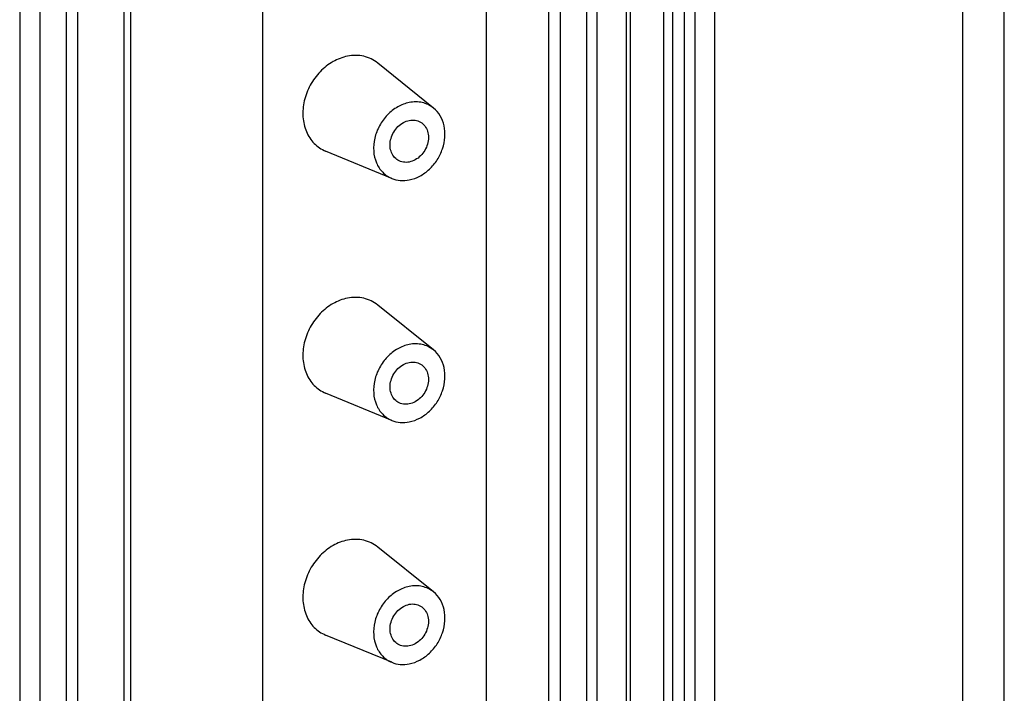
# Model space of a CAD drawing. Units: millimetres. Extents: x -3 to 844, y 0 to 594.
# Drawn here: x 732 to 751, y 525 to 538 of the extents above; entities that cross this region are included whole.
import ezdxf

# ---------------------------------------------------------------- set-up
doc = ezdxf.new("R2010")
doc.units = ezdxf.units.MM
doc.header["$LTSCALE"] = 46.255
for name, color, linetype in [('DECKEL-GD_-5DXF_CONTINUOUS_LINE', 7, 'CONTINUOUS'), ('KASTEN_GTK_5DXF_CONTINUOUS_LINE', 7, 'CONTINUOUS'), ('TRAEGERRAHMEDXF_CONTINUOUS_LINE', 7, 'CONTINUOUS')]:
    doc.layers.add(name, color=color, linetype=linetype)

msp = doc.modelspace()

# ---------------------------------------------------------------- linework, layer by layer
at = {"layer": 'DECKEL-GD_-5DXF_CONTINUOUS_LINE', "color": 7, "linetype": 'Continuous'}
for p, q in [((744.34811, 550.72693), (744.34811, 435.52062)), ((745.16773, 436.97232), (745.16773, 549.125))]:
    msp.add_line(p, q, dxfattribs=at)
at = {"layer": 'DECKEL-GD_-5DXF_CONTINUOUS_LINE', "color": 9, "linetype": 'Continuous'}
for p, q in [((744.57311, 550.59364), (744.57311, 435.38733)), ((744.77801, 549.77337), (744.77801, 436.17005)), ((749.98425, 434.83106), (749.98425, 546.19246)), ((750.78745, 499.87864), (750.78745, 542.84516))]:
    msp.add_line(p, q, dxfattribs=at)
at = {"layer": 'KASTEN_GTK_5DXF_CONTINUOUS_LINE', "color": 7, "linetype": 'Continuous'}
for p, q in [((731.67491, 558.19165), (731.67491, 442.7974)), ((732.07491, 507.21129), (732.07491, 553.44417)), ((732.57491, 553.14797), (732.57491, 506.91509)), ((732.80491, 506.68487), (732.80491, 553.04931)), ((733.70557, 506.86272), (733.70557, 552.60972)), ((733.82557, 552.53864), (733.82557, 507.35545)), ((736.38901, 551.02007), (736.38901, 507.86164)), ((741.94491, 504.03307), (741.94491, 544.92849)), ((742.17491, 503.89682), (742.17491, 544.79224)), ((742.67491, 544.49604), (742.67491, 503.60062)), ((742.87491, 544.37756), (742.87491, 503.48214)), ((743.44452, 544.09511), (743.44452, 503.19969)), ((744.17491, 543.60745), (744.17491, 502.71202)), ((739.7074, 536.2165), (738.62498, 537.08859)), ((738.89749, 534.84932), (737.61259, 535.37961)), ((739.7074, 531.51803), (738.62498, 532.39013)), ((738.89749, 530.15085), (737.61259, 530.68115)), ((739.7074, 526.81957), (738.62498, 527.69166)), ((738.89749, 525.45239), (737.61259, 525.98269))]:
    msp.add_line(p, q, dxfattribs=at)
at = {"layer": 'KASTEN_GTK_5DXF_CONTINUOUS_LINE', "color": 9, "linetype": 'Continuous'}
msp.add_line((743.52491, 543.9925), (743.52491, 503.09708), dxfattribs=at)
at = {"layer": 'KASTEN_GTK_5DXF_CONTINUOUS_LINE', "color": 7, "linetype": 'Continuous'}
for points, knots in [([(738.03708, 537.2222), (737.93938, 537.2029), (737.74428, 537.12701), (737.49513, 536.92964), (737.30253, 536.66604), (737.1859, 536.36262), (737.15709, 536.04955), (737.21193, 535.80181), (737.30155, 535.63321), (737.38793, 535.52589), (737.4921, 535.43908), (737.57142, 535.39661), (737.61259, 535.37961)], [0, 0, 0, 0, 0.12363501, 0.25465461, 0.38971713, 0.52412154, 0.65338105, 0.77477974, 0.83274848, 0.88919519, 0.94470641, 1, 1, 1, 1]), ([(738.62498, 537.08859), (738.58563, 537.1203), (738.49905, 537.1751), (738.35288, 537.22576), (738.19597, 537.24322), (738.08985, 537.23262), (738.03708, 537.2222)], [0, 0, 0, 0, 0.24389603, 0.48938652, 0.74042946, 1, 1, 1, 1]), ([(739.23708, 536.32338), (739.15892, 536.30795), (739.00284, 536.24723), (738.80352, 536.08934), (738.64944, 535.87846), (738.55614, 535.63572), (738.53309, 535.38527), (738.57696, 535.18707), (738.64865, 535.0522), (738.71776, 534.96633), (738.8011, 534.89689), (738.86455, 534.86291), (738.89749, 534.84932)], [0, 0, 0, 0, 0.12363501, 0.25465461, 0.38971713, 0.52412154, 0.65338105, 0.77477974, 0.83274848, 0.88919519, 0.94470641, 1, 1, 1, 1]), ([(739.7074, 536.2165), (739.67592, 536.24186), (739.60666, 536.2857), (739.48972, 536.32624), (739.36419, 536.3402), (739.2793, 536.33172), (739.23708, 536.32338)], [0, 0, 0, 0, 0.24389603, 0.48938652, 0.74042945, 1, 1, 1, 1]), ([(739.23708, 534.81987), (739.30814, 534.8339), (739.45017, 534.88657), (739.63622, 535.02246), (739.78734, 535.20545), (739.89079, 535.41998), (739.93789, 535.64818), (739.92386, 535.87114), (739.84861, 536.06967), (739.7587, 536.17517), (739.7074, 536.2165)], [0, 0, 0, 0, 0.12199734, 0.25083475, 0.38399365, 0.51773202, 0.64815147, 0.7722734, 0.88904201, 1, 1, 1, 1]), ([(739.01792, 535.20167), (738.98634, 535.22038), (738.92884, 535.27196), (738.8758, 535.37761), (738.85861, 535.50081), (738.87782, 535.62971), (738.931, 535.75266), (739.01321, 535.85847), (739.11686, 535.93734), (739.19698, 535.96778), (739.23708, 535.9757)], [0, 0, 0, 0, 0.11037778, 0.22569096, 0.34857181, 0.47858312, 0.61281633, 0.74705759, 0.87709067, 1, 1, 1, 1]), ([(739.23708, 535.9757), (739.27478, 535.98314), (739.35166, 535.98601), (739.42461, 535.96033), (739.45625, 535.94158)], [0, 0, 0, 0, 0.51096835, 1, 1, 1, 1]), ([(739.45625, 535.94158), (739.48783, 535.92287), (739.54532, 535.87129), (739.59837, 535.76564), (739.61556, 535.64245), (739.59635, 535.51354), (739.54316, 535.3906), (739.46096, 535.28479), (739.3573, 535.20591), (739.27718, 535.17548), (739.23708, 535.16756)], [0, 0, 0, 0, 0.11037778, 0.22569096, 0.34857181, 0.47858312, 0.61281633, 0.74705759, 0.87709067, 1, 1, 1, 1]), ([(739.23708, 535.16756), (739.19939, 535.16012), (739.1225, 535.15725), (739.04956, 535.18293), (739.01792, 535.20167)], [0, 0, 0, 0, 0.51096835, 1, 1, 1, 1]), ([(738.89749, 534.84932), (738.94949, 534.82785), (739.06328, 534.80089), (739.17959, 534.80852), (739.23708, 534.81987)], [0, 0, 0, 0, 0.48978666, 1, 1, 1, 1]), ([(738.03708, 532.52373), (737.93938, 532.50444), (737.74428, 532.42854), (737.49513, 532.23118), (737.30253, 531.96758), (737.1859, 531.66416), (737.15709, 531.35109), (737.21193, 531.10335), (737.30155, 530.93475), (737.38793, 530.82742), (737.4921, 530.74062), (737.57142, 530.69814), (737.61259, 530.68115)], [0, 0, 0, 0, 0.12363501, 0.25465461, 0.38971713, 0.52412154, 0.65338105, 0.77477974, 0.83274848, 0.88919519, 0.94470641, 1, 1, 1, 1]), ([(738.62498, 532.39013), (738.58563, 532.42183), (738.49905, 532.47664), (738.35288, 532.5273), (738.19597, 532.54475), (738.08985, 532.53415), (738.03708, 532.52373)], [0, 0, 0, 0, 0.24389603, 0.48938652, 0.74042946, 1, 1, 1, 1]), ([(739.23708, 531.62492), (739.15892, 531.60948), (739.00284, 531.54877), (738.80352, 531.39088), (738.64944, 531.18), (738.55614, 530.93726), (738.53309, 530.6868), (738.57696, 530.48861), (738.64865, 530.35373), (738.71776, 530.26787), (738.8011, 530.19843), (738.86455, 530.16445), (738.89749, 530.15085)], [0, 0, 0, 0, 0.12363501, 0.25465461, 0.38971713, 0.52412154, 0.65338105, 0.77477974, 0.83274848, 0.88919519, 0.94470641, 1, 1, 1, 1]), ([(739.7074, 531.51803), (739.67592, 531.5434), (739.60666, 531.58724), (739.48972, 531.62777), (739.36419, 531.64174), (739.2793, 531.63325), (739.23708, 531.62492)], [0, 0, 0, 0, 0.24389603, 0.48938652, 0.74042945, 1, 1, 1, 1]), ([(739.23708, 530.12141), (739.30814, 530.13544), (739.45017, 530.18811), (739.63622, 530.324), (739.78734, 530.50698), (739.89079, 530.72152), (739.93789, 530.94971), (739.92386, 531.17267), (739.84861, 531.37121), (739.7587, 531.47671), (739.7074, 531.51803)], [0, 0, 0, 0, 0.12199734, 0.25083475, 0.38399365, 0.51773202, 0.64815147, 0.7722734, 0.88904201, 1, 1, 1, 1]), ([(739.01792, 530.50321), (738.98634, 530.52192), (738.92884, 530.5735), (738.8758, 530.67915), (738.85861, 530.80234), (738.87782, 530.93125), (738.931, 531.0542), (739.01321, 531.16), (739.11686, 531.23888), (739.19698, 531.26931), (739.23708, 531.27723)], [0, 0, 0, 0, 0.11037778, 0.22569096, 0.34857181, 0.47858312, 0.61281633, 0.74705759, 0.87709067, 1, 1, 1, 1]), ([(739.23708, 531.27723), (739.27478, 531.28468), (739.35166, 531.28754), (739.42461, 531.26186), (739.45625, 531.24312)], [0, 0, 0, 0, 0.51096835, 1, 1, 1, 1]), ([(739.45625, 531.24312), (739.48783, 531.22441), (739.54532, 531.17283), (739.59837, 531.06718), (739.61556, 530.94399), (739.59635, 530.81508), (739.54316, 530.69213), (739.46096, 530.58632), (739.3573, 530.50745), (739.27718, 530.47701), (739.23708, 530.4691)], [0, 0, 0, 0, 0.11037778, 0.22569096, 0.34857181, 0.47858312, 0.61281633, 0.74705759, 0.87709067, 1, 1, 1, 1]), ([(739.23708, 530.4691), (739.19939, 530.46165), (739.1225, 530.45878), (739.04956, 530.48446), (739.01792, 530.50321)], [0, 0, 0, 0, 0.51096835, 1, 1, 1, 1]), ([(738.89749, 530.15085), (738.94949, 530.12939), (739.06328, 530.10243), (739.17959, 530.11006), (739.23708, 530.12141)], [0, 0, 0, 0, 0.48978666, 1, 1, 1, 1]), ([(738.03708, 527.82527), (737.93938, 527.80598), (737.74428, 527.73008), (737.49513, 527.53272), (737.30253, 527.26912), (737.1859, 526.96569), (737.15709, 526.65262), (737.21193, 526.40488), (737.30155, 526.23629), (737.38793, 526.12896), (737.4921, 526.04216), (737.57142, 525.99968), (737.61259, 525.98269)], [0, 0, 0, 0, 0.12363501, 0.25465461, 0.38971713, 0.52412154, 0.65338105, 0.77477974, 0.83274848, 0.88919519, 0.94470641, 1, 1, 1, 1]), ([(738.62498, 527.69166), (738.58563, 527.72337), (738.49905, 527.77817), (738.35288, 527.82884), (738.19597, 527.84629), (738.08985, 527.83569), (738.03708, 527.82527)], [0, 0, 0, 0, 0.24389603, 0.48938652, 0.74042946, 1, 1, 1, 1]), ([(739.7074, 526.81957), (739.67592, 526.84494), (739.60666, 526.88878), (739.48972, 526.92931), (739.36419, 526.94327), (739.2793, 526.93479), (739.23708, 526.92646)], [0, 0, 0, 0, 0.24389603, 0.48938652, 0.74042945, 1, 1, 1, 1]), ([(739.23708, 526.92646), (739.15892, 526.91102), (739.00284, 526.8503), (738.80352, 526.69241), (738.64944, 526.48153), (738.55614, 526.23879), (738.53309, 525.98834), (738.57696, 525.79015), (738.64865, 525.65527), (738.71776, 525.56941), (738.8011, 525.49997), (738.86455, 525.46598), (738.89749, 525.45239)], [0, 0, 0, 0, 0.12363501, 0.25465461, 0.38971713, 0.52412154, 0.65338105, 0.77477974, 0.83274848, 0.88919519, 0.94470641, 1, 1, 1, 1]), ([(739.23708, 525.42295), (739.30814, 525.43698), (739.45017, 525.48965), (739.63622, 525.62554), (739.78734, 525.80852), (739.89079, 526.02306), (739.93789, 526.25125), (739.92386, 526.47421), (739.84861, 526.67275), (739.7587, 526.77824), (739.7074, 526.81957)], [0, 0, 0, 0, 0.12199734, 0.25083475, 0.38399365, 0.51773202, 0.64815147, 0.7722734, 0.88904201, 1, 1, 1, 1]), ([(739.01792, 525.80474), (738.98634, 525.82345), (738.92884, 525.87504), (738.8758, 525.98069), (738.85861, 526.10388), (738.87782, 526.23279), (738.931, 526.35573), (739.01321, 526.46154), (739.11686, 526.54041), (739.19698, 526.57085), (739.23708, 526.57877)], [0, 0, 0, 0, 0.11037778, 0.22569096, 0.34857181, 0.47858312, 0.61281633, 0.74705759, 0.87709067, 1, 1, 1, 1]), ([(739.23708, 526.57877), (739.27478, 526.58621), (739.35166, 526.58908), (739.42461, 526.5634), (739.45625, 526.54466)], [0, 0, 0, 0, 0.51096835, 1, 1, 1, 1]), ([(739.45625, 526.54466), (739.48783, 526.52595), (739.54532, 526.47436), (739.59837, 526.36872), (739.61556, 526.24552), (739.59635, 526.11662), (739.54316, 525.99367), (739.46096, 525.88786), (739.3573, 525.80899), (739.27718, 525.77855), (739.23708, 525.77063)], [0, 0, 0, 0, 0.11037778, 0.22569096, 0.34857181, 0.47858312, 0.61281633, 0.74705759, 0.87709067, 1, 1, 1, 1]), ([(739.23708, 525.77063), (739.19939, 525.76319), (739.1225, 525.76032), (739.04956, 525.786), (739.01792, 525.80474)], [0, 0, 0, 0, 0.51096835, 1, 1, 1, 1]), ([(738.89749, 525.45239), (738.94949, 525.43093), (739.06328, 525.40396), (739.17959, 525.41159), (739.23708, 525.42295)], [0, 0, 0, 0, 0.48978666, 1, 1, 1, 1])]:
    msp.add_open_spline(points, degree=3, knots=knots, dxfattribs=at)
at = {"layer": 'TRAEGERRAHMEDXF_CONTINUOUS_LINE', "color": 7, "linetype": 'Continuous'}
msp.add_line((740.72824, 548.44952), (740.72824, 504.91522), dxfattribs=at)

doc.saveas('drawing.dxf')
